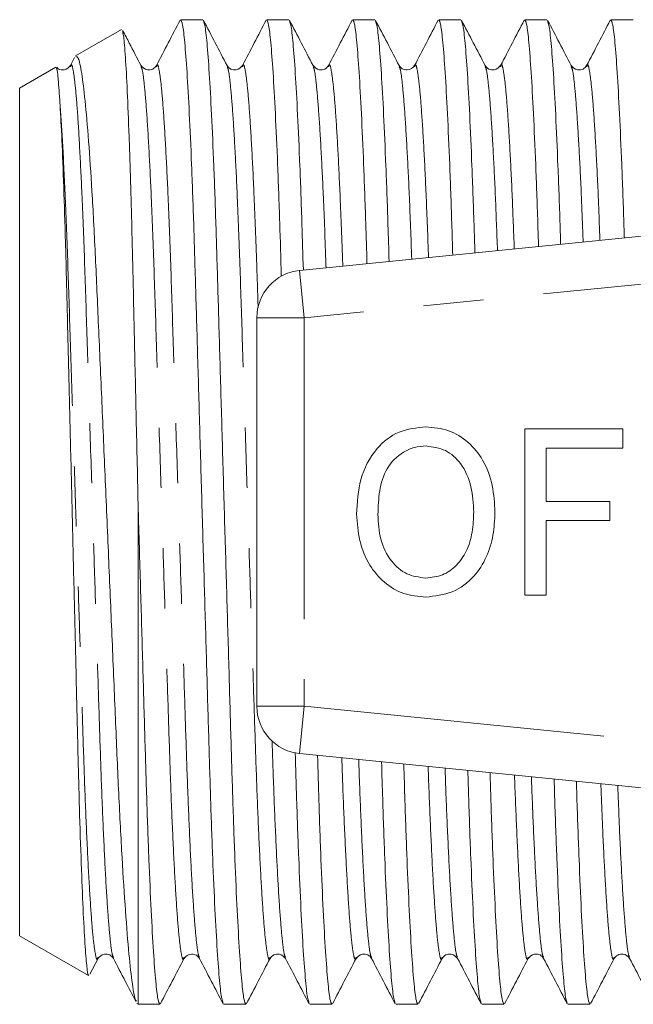
# Model space of a CAD drawing. Units: millimetres. Extents: x 153 to 254, y 94 to 255.
# Drawn here: x 153 to 166, y 100 to 121 of the extents above; entities that cross this region are included whole.
import ezdxf

# ---------------------------------------------------------------- set-up
doc = ezdxf.new("R2010")
doc.units = ezdxf.units.MM
doc.linetypes.add('PHANTOM', pattern=[12.7, 6.35, -1.27, 1.27, -1.27, 1.27, -1.27])

msp = doc.modelspace()

# ---------------------------------------------------------------- linework, layer by layer
at = {"color": 7, "linetype": 'Continuous', "lineweight": 15}
for p, q in [((157.071, 121.065), (156.603, 121.065)), ((158.885, 121.065), (158.417, 121.065)), ((160.699, 121.065), (160.231, 121.065)), ((162.513, 121.065), (162.045, 121.065)), ((164.327, 121.065), (163.859, 121.065)), ((166.141, 121.065), (165.673, 121.065)), ((155.355, 120.861), (154.384, 120.3)), ((154.368, 120.269), (154.279, 120.099)), ((153.974, 120.063), (153.209, 119.622)), ((155.767, 120.077), (155.769, 120.07)), ((164.837, 120.077), (164.838, 120.073)), ((153.209, 101.758), (153.209, 119.622)), ((159.11, 115.78), (183.11, 118.175)), ((158.209, 114.785), (158.209, 106.595)), ((163.859, 108.94), (163.859, 112.44)), ((163.859, 112.44), (165.923, 112.44)), ((165.923, 112.44), (165.923, 112.036)), ((165.923, 112.036), (164.308, 112.036)), ((164.308, 112.036), (164.308, 110.914)), ((164.308, 110.914), (165.654, 110.914)), ((165.654, 110.914), (165.654, 110.511)), ((155.709, 100.315), (155.709, 110.735)), ((165.654, 110.511), (164.308, 110.511)), ((164.308, 110.511), (164.308, 108.94)), ((164.308, 108.94), (163.859, 108.94)), ((183.11, 103.205), (159.11, 105.6)), ((153.209, 101.758), (154.657, 100.923)), ((154.689, 100.952), (154.861, 101.281)), ((155.186, 101.307), (155.187, 101.303)), ((158.488, 101.303), (158.489, 101.307)), ((160.628, 101.306), (160.629, 101.303)), ((162.116, 101.303), (162.119, 101.311)), ((165.744, 101.303), (165.745, 101.307)), ((155.678, 100.333), (155.709, 100.315)), ((155.709, 100.315), (156.164, 100.315)), ((157.51, 100.315), (157.978, 100.315)), ((159.324, 100.315), (159.792, 100.315)), ((161.138, 100.315), (161.606, 100.315)), ((162.952, 100.315), (163.42, 100.315)), ((164.766, 100.315), (165.234, 100.315))]:
    msp.add_line(p, q, dxfattribs=at)
at = {"color": 8, "linetype": 'PHANTOM', "lineweight": 0}
for p, q in [((183.209, 117.18), (159.209, 114.785)), ((159.11, 115.78), (159.209, 114.785)), ((159.209, 114.785), (158.209, 114.785)), ((159.209, 114.785), (159.209, 106.595)), ((158.209, 106.595), (159.209, 106.595)), ((159.209, 106.595), (159.11, 105.6)), ((159.209, 106.595), (183.209, 104.2))]:
    msp.add_line(p, q, dxfattribs=at)
at = {"color": 7, "linetype": 'Continuous', "lineweight": 15}
for centre, start, end in [((159.209, 114.785), 95.7, 180), ((159.209, 106.595), 180, 264.3)]:
    msp.add_arc(centre, 1, start, end, dxfattribs=at)
for points, knots in [([(156.59, 121.052), (156.507, 120.893), (156.342, 120.576), (156.176, 120.258), (156.093, 120.099)], [0, 0, 0, 0, 0.500044, 1, 1, 1, 1]), ([(157.497, 100.354), (157.487, 100.373), (157.464, 100.42), (157.423, 100.783), (157.375, 101.409), (157.326, 102.285), (157.279, 103.364), (157.235, 104.602), (157.194, 105.97), (157.151, 107.458), (157.105, 109.053), (157.056, 110.711), (157.008, 112.368), (156.962, 113.962), (156.918, 115.447), (156.878, 116.812), (156.834, 118.046), (156.786, 119.12), (156.738, 119.989), (156.69, 120.612), (156.645, 120.996), (156.617, 121.041), (156.603, 121.063)], [0, 0, 0, 0, 0.033927, 0.084797, 0.136538, 0.1885, 0.24002, 0.290467, 0.339501, 0.389462, 0.440691, 0.49258, 0.544468, 0.595697, 0.645658, 0.694692, 0.745139, 0.796659, 0.848621, 0.900362, 0.951232, 1, 1, 1, 1]), ([(157.582, 120.099), (157.499, 120.258), (157.333, 120.575), (157.167, 120.893), (157.085, 121.052)], [0, 0, 0, 0, 0.499958, 1, 1, 1, 1]), ([(157.085, 121.026), (157.094, 121.007), (157.118, 120.96), (157.159, 120.597), (157.207, 119.971), (157.255, 119.095), (157.302, 118.016), (157.347, 116.778), (157.387, 115.41), (157.431, 113.922), (157.477, 112.327), (157.525, 110.669), (157.574, 109.012), (157.62, 107.418), (157.663, 105.933), (157.703, 104.568), (157.748, 103.334), (157.795, 102.26), (157.844, 101.391), (157.892, 100.768), (157.937, 100.384), (157.965, 100.339), (157.978, 100.317)], [0, 0, 0, 0, 0.033877, 0.08475, 0.136494, 0.188459, 0.239982, 0.29043, 0.339468, 0.389431, 0.440663, 0.492554, 0.544445, 0.595677, 0.645639, 0.694677, 0.745126, 0.796648, 0.848614, 0.900357, 0.95123, 1, 1, 1, 1]), ([(158.404, 121.052), (158.321, 120.893), (158.156, 120.576), (157.99, 120.258), (157.907, 120.099)], [0, 0, 0, 0, 0.500044, 1, 1, 1, 1]), ([(158.726, 115.659), (158.715, 116.039), (158.69, 116.886), (158.648, 118.044), (158.6, 119.12), (158.552, 119.989), (158.504, 120.612), (158.459, 120.996), (158.431, 121.041), (158.417, 121.063)], [0, 0, 0, 0, 0.118184, 0.263887, 0.412692, 0.562775, 0.712216, 0.859145, 1, 1, 1, 1]), ([(159.395, 120.099), (159.312, 120.258), (159.147, 120.576), (158.981, 120.894), (158.898, 121.052)], [0, 0, 0, 0, 0.499962, 1, 1, 1, 1]), ([(158.899, 121.027), (158.908, 121.008), (158.932, 120.961), (158.973, 120.597), (159.021, 119.97), (159.069, 119.096), (159.117, 118.014), (159.157, 116.904), (159.18, 116.112), (159.19, 115.788)], [0, 0, 0, 0, 0.104823, 0.261087, 0.420024, 0.579643, 0.737904, 0.892865, 1, 1, 1, 1]), ([(160.218, 121.052), (160.136, 120.894), (159.97, 120.576), (159.804, 120.258), (159.721, 120.099)], [0, 0, 0, 0, 0.500044, 1, 1, 1, 1]), ([(160.532, 115.922), (160.523, 116.211), (160.501, 116.968), (160.462, 118.043), (160.414, 119.121), (160.366, 119.989), (160.318, 120.612), (160.273, 120.996), (160.245, 121.041), (160.231, 121.063)], [0, 0, 0, 0, 0.0929703, 0.2428399, 0.3958997, 0.5502737, 0.7039878, 0.8551174, 1, 1, 1, 1]), ([(161.209, 120.099), (161.127, 120.258), (160.961, 120.576), (160.795, 120.893), (160.712, 121.052)], [0, 0, 0, 0, 0.499958, 1, 1, 1, 1]), ([(160.713, 121.026), (160.722, 121.007), (160.746, 120.96), (160.787, 120.597), (160.835, 119.97), (160.883, 119.096), (160.93, 118.013), (160.969, 116.96), (160.991, 116.23), (160.998, 115.968)], [0, 0, 0, 0, 0.106471, 0.26606, 0.428378, 0.591393, 0.75302, 0.911278, 1, 1, 1, 1]), ([(162.032, 121.052), (161.949, 120.893), (161.784, 120.576), (161.618, 120.258), (161.535, 120.099)], [0, 0, 0, 0, 0.500044, 1, 1, 1, 1]), ([(162.34, 116.102), (162.334, 116.33), (162.313, 117.024), (162.276, 118.042), (162.228, 119.121), (162.18, 119.989), (162.132, 120.612), (162.087, 120.996), (162.059, 121.041), (162.045, 121.063)], [0, 0, 0, 0, 0.074796, 0.227669, 0.383795, 0.541263, 0.698057, 0.852214, 1, 1, 1, 1]), ([(163.022, 120.101), (162.94, 120.26), (162.774, 120.577), (162.608, 120.895), (162.525, 121.054)], [0, 0, 0, 0, 0.499956, 1, 1, 1, 1]), ([(162.526, 121.029), (162.536, 121.01), (162.559, 120.963), (162.601, 120.597), (162.649, 119.97), (162.697, 119.096), (162.744, 118.012), (162.781, 117.016), (162.801, 116.349), (162.807, 116.149)], [0, 0, 0, 0, 0.112313, 0.274617, 0.439697, 0.605485, 0.769862, 0.930813, 1, 1, 1, 1]), ([(163.846, 121.052), (163.763, 120.893), (163.598, 120.576), (163.432, 120.258), (163.349, 120.099)], [0, 0, 0, 0, 0.500044, 1, 1, 1, 1]), ([(164.149, 116.283), (164.144, 116.449), (164.125, 117.08), (164.09, 118.041), (164.042, 119.121), (163.994, 119.988), (163.946, 120.612), (163.901, 120.996), (163.873, 121.041), (163.859, 121.063)], [0, 0, 0, 0, 0.055879, 0.211877, 0.371196, 0.531883, 0.691883, 0.849193, 1, 1, 1, 1]), ([(164.838, 120.098), (164.755, 120.257), (164.589, 120.575), (164.424, 120.893), (164.341, 121.051)], [0, 0, 0, 0, 0.499959, 1, 1, 1, 1]), ([(164.341, 121.025), (164.35, 121.006), (164.374, 120.959), (164.415, 120.597), (164.463, 119.97), (164.511, 119.097), (164.558, 118.01), (164.593, 117.072), (164.611, 116.468), (164.615, 116.329)], [0, 0, 0, 0, 0.1097564, 0.2764804, 0.4460556, 0.6163588, 0.7852121, 0.9505461, 1, 1, 1, 1]), ([(165.66, 121.052), (165.578, 120.894), (165.412, 120.576), (165.246, 120.258), (165.163, 120.099)], [0, 0, 0, 0, 0.500044, 1, 1, 1, 1]), ([(165.958, 116.463), (165.954, 116.569), (165.937, 117.137), (165.904, 118.039), (165.856, 119.122), (165.808, 119.988), (165.76, 120.612), (165.715, 120.996), (165.687, 121.041), (165.673, 121.063)], [0, 0, 0, 0, 0.036172, 0.195426, 0.358071, 0.522112, 0.685451, 0.846045, 1, 1, 1, 1]), ([(155.374, 120.829), (155.383, 120.802), (155.404, 120.74), (155.439, 120.306), (155.478, 119.601), (155.517, 118.624), (155.555, 117.431), (155.591, 116.031), (155.626, 114.44), (155.666, 112.656), (155.695, 111.383), (155.709, 110.735)], [0, 0, 0, 0, 0.086677, 0.195821, 0.308091, 0.417889, 0.530872, 0.640671, 0.753628, 0.874713, 1, 1, 1, 1]), ([(155.769, 120.096), (155.686, 120.254), (155.558, 120.501), (155.429, 120.747), (155.384, 120.835)], [0, 0, 0, 0, 0.64486, 1, 1, 1, 1]), ([(155.671, 100.384), (155.663, 100.392), (155.633, 100.421), (155.577, 100.776), (155.504, 101.437), (155.431, 102.371), (155.358, 103.541), (155.289, 104.898), (155.225, 106.429), (155.156, 108.056), (155.083, 109.758), (155.01, 111.449), (154.937, 113.123), (154.867, 114.702), (154.803, 116.176), (154.735, 117.462), (154.662, 118.548), (154.589, 119.389), (154.516, 119.973), (154.45, 120.291), (154.411, 120.285), (154.394, 120.283)], [0, 0, 0, 0, 0.022253, 0.079441, 0.135011, 0.192216, 0.247402, 0.304187, 0.359371, 0.416217, 0.470376, 0.526126, 0.57997, 0.635375, 0.689218, 0.744675, 0.797597, 0.85208, 0.904583, 0.958608, 1, 1, 1, 1]), ([(153.982, 120.053), (153.984, 120.051), (153.996, 120.044), (154.015, 119.886), (154.04, 119.589), (154.054, 119.376), (154.061, 119.269)], [0, 0, 0, 0, 0.0851208, 0.5352591, 0.7667072, 1, 1, 1, 1]), ([(154.279, 120.099), (154.245, 120.058), (154.191, 119.994), (154.034, 120.01), (154.003, 120.049), (153.991, 120.062)], [0, 0, 0, 0, 0.53191, 0.83747, 1, 1, 1, 1]), ([(156.093, 120.099), (156.073, 120.071), (156.033, 120.016), (155.858, 119.992), (155.803, 120.057), (155.768, 120.099)], [0, 0, 0, 0, 0.279451, 0.542416, 1, 1, 1, 1]), ([(157.907, 120.099), (157.872, 120.057), (157.817, 119.992), (157.642, 120.016), (157.602, 120.071), (157.581, 120.099)], [0, 0, 0, 0, 0.457298, 0.720333, 1, 1, 1, 1]), ([(159.721, 120.099), (159.701, 120.071), (159.661, 120.016), (159.486, 119.992), (159.431, 120.057), (159.395, 120.099)], [0, 0, 0, 0, 0.279512, 0.542501, 1, 1, 1, 1]), ([(161.535, 120.099), (161.492, 120.054), (161.426, 119.984), (161.26, 120.026), (161.226, 120.075), (161.209, 120.099)], [0, 0, 0, 0, 0.486279, 0.741869, 1, 1, 1, 1]), ([(163.349, 120.099), (163.314, 120.057), (163.259, 119.992), (163.084, 120.016), (163.044, 120.071), (163.023, 120.099)], [0, 0, 0, 0, 0.457136, 0.720217, 1, 1, 1, 1]), ([(165.163, 120.099), (165.143, 120.071), (165.103, 120.016), (164.928, 119.992), (164.873, 120.057), (164.837, 120.099)], [0, 0, 0, 0, 0.280006, 0.543149, 1, 1, 1, 1]), ([(154.061, 119.269), (154.074, 119.036), (154.1, 118.564), (154.138, 117.57), (154.176, 116.386), (154.209, 115.044), (154.246, 113.566), (154.284, 112.011), (154.323, 110.394), (154.362, 108.789), (154.4, 107.22), (154.434, 105.759), (154.469, 104.421), (154.507, 103.26), (154.546, 102.292), (154.585, 101.557), (154.623, 101.099), (154.649, 100.898), (154.663, 100.932), (154.665, 100.937)], [0, 0, 0, 0, 0.060217, 0.122181, 0.182398, 0.244361, 0.304695, 0.366734, 0.427804, 0.490645, 0.551717, 0.614561, 0.675652, 0.738465, 0.800389, 0.864109, 0.926038, 0.989763, 1, 1, 1, 1]), ([(160.314, 110.644), (160.327, 110.891), (160.354, 111.385), (160.674, 112.014), (161.19, 112.424), (161.58, 112.465), (161.775, 112.485)], [0, 0, 0, 0, 0.28093, 0.560413, 0.780133, 1, 1, 1, 1]), ([(161.775, 112.485), (161.936, 112.469), (162.26, 112.439), (162.684, 112.177), (163.008, 111.773), (163.2, 111.255), (163.221, 110.875), (163.231, 110.684)], [0, 0, 0, 0, 0.186443, 0.372891, 0.559418, 0.779549, 1, 1, 1, 1]), ([(161.777, 112.081), (161.694, 112.075), (161.528, 112.063), (161.222, 111.927), (160.919, 111.622), (160.78, 111.133), (160.769, 110.803), (160.763, 110.638)], [0, 0, 0, 0, 0.125228, 0.250409, 0.499163, 0.749128, 1, 1, 1, 1]), ([(162.782, 110.688), (162.773, 110.868), (162.754, 111.226), (162.556, 111.697), (162.201, 112.023), (161.918, 112.062), (161.777, 112.081)], [0, 0, 0, 0, 0.2811431, 0.5610901, 0.7807724, 1, 1, 1, 1]), ([(155.709, 110.735), (155.71, 110.713), (155.727, 110.137), (155.76, 109.012), (155.806, 107.418), (155.849, 105.933), (155.889, 104.568), (155.934, 103.334), (155.981, 102.26), (156.03, 101.391), (156.078, 100.768), (156.123, 100.384), (156.151, 100.339), (156.164, 100.317)], [0, 0, 0, 0, 0.004057, 0.105901, 0.206452, 0.304512, 0.400755, 0.499769, 0.600891, 0.702881, 0.804434, 0.904281, 1, 1, 1, 1]), ([(161.773, 108.895), (161.614, 108.91), (161.297, 108.939), (160.88, 109.193), (160.555, 109.582), (160.354, 110.085), (160.328, 110.457), (160.314, 110.644)], [0, 0, 0, 0, 0.1864719, 0.3729184, 0.5595268, 0.7796932, 1, 1, 1, 1]), ([(160.763, 110.638), (160.772, 110.462), (160.79, 110.112), (161.006, 109.663), (161.356, 109.351), (161.632, 109.316), (161.771, 109.299)], [0, 0, 0, 0, 0.281028, 0.560748, 0.780541, 1, 1, 1, 1]), ([(161.771, 109.299), (161.891, 109.311), (162.132, 109.336), (162.432, 109.556), (162.65, 109.872), (162.766, 110.264), (162.777, 110.547), (162.782, 110.688)], [0, 0, 0, 0, 0.18626, 0.372476, 0.55916, 0.779383, 1, 1, 1, 1]), ([(163.231, 110.684), (163.223, 110.523), (163.208, 110.201), (163.064, 109.735), (162.795, 109.296), (162.341, 108.963), (161.962, 108.918), (161.773, 108.895)], [0, 0, 0, 0, 0.187273, 0.374378, 0.561162, 0.78055, 1, 1, 1, 1]), ([(159.311, 100.354), (159.302, 100.373), (159.278, 100.42), (159.237, 100.783), (159.189, 101.41), (159.14, 102.284), (159.093, 103.366), (159.052, 104.486), (159.029, 105.288), (159.019, 105.622)], [0, 0, 0, 0, 0.104074, 0.25989, 0.418371, 0.577531, 0.735337, 0.889854, 1, 1, 1, 1]), ([(159.489, 105.562), (159.498, 105.237), (159.522, 104.445), (159.562, 103.337), (159.609, 102.259), (159.658, 101.391), (159.706, 100.768), (159.751, 100.384), (159.779, 100.339), (159.792, 100.317)], [0, 0, 0, 0, 0.103134, 0.251324, 0.402669, 0.555313, 0.707305, 0.856741, 1, 1, 1, 1]), ([(161.125, 100.354), (161.115, 100.373), (161.092, 100.42), (161.051, 100.783), (161.003, 101.41), (160.954, 102.284), (160.907, 103.367), (160.869, 104.425), (160.847, 105.16), (160.839, 105.428)], [0, 0, 0, 0, 0.105745, 0.265139, 0.427258, 0.590073, 0.751502, 0.909566, 1, 1, 1, 1]), ([(161.308, 105.381), (161.316, 105.118), (161.337, 104.388), (161.376, 103.338), (161.423, 102.259), (161.472, 101.391), (161.52, 100.768), (161.565, 100.384), (161.593, 100.339), (161.606, 100.317)], [0, 0, 0, 0, 0.085258, 0.236402, 0.390763, 0.54645, 0.701471, 0.853886, 1, 1, 1, 1]), ([(162.939, 100.354), (162.929, 100.373), (162.906, 100.42), (162.865, 100.783), (162.817, 101.41), (162.768, 102.284), (162.721, 103.368), (162.684, 104.369), (162.665, 105.04), (162.658, 105.246)], [0, 0, 0, 0, 0.108515, 0.271197, 0.436661, 0.602836, 0.767595, 0.928921, 1, 1, 1, 1]), ([(163.128, 105.199), (163.134, 104.998), (163.153, 104.332), (163.19, 103.339), (163.237, 102.259), (163.286, 101.391), (163.334, 100.768), (163.379, 100.384), (163.407, 100.339), (163.42, 100.317)], [0, 0, 0, 0, 0.066656, 0.220874, 0.378374, 0.537227, 0.6954, 0.850914, 1, 1, 1, 1]), ([(164.753, 100.354), (164.744, 100.373), (164.72, 100.42), (164.679, 100.783), (164.631, 101.41), (164.582, 102.283), (164.535, 103.37), (164.5, 104.312), (164.482, 104.921), (164.478, 105.064)], [0, 0, 0, 0, 0.1110348, 0.2772127, 0.4462325, 0.6159779, 0.7842782, 0.9490706, 1, 1, 1, 1]), ([(164.947, 105.017), (164.951, 104.878), (164.969, 104.275), (165.004, 103.34), (165.051, 102.258), (165.1, 101.392), (165.148, 100.768), (165.193, 100.384), (165.221, 100.339), (165.234, 100.317)], [0, 0, 0, 0, 0.047282, 0.2047, 0.36547, 0.52762, 0.689077, 0.847819, 1, 1, 1, 1]), ([(154.86, 101.281), (154.896, 101.323), (154.951, 101.388), (155.126, 101.364), (155.166, 101.309), (155.186, 101.281)], [0, 0, 0, 0, 0.457156, 0.720232, 1, 1, 1, 1]), ([(155.186, 101.281), (155.269, 101.123), (155.426, 100.821), (155.583, 100.52), (155.658, 100.377)], [0, 0, 0, 0, 0.527077, 1, 1, 1, 1]), ([(156.176, 100.326), (156.259, 100.485), (156.425, 100.802), (156.591, 101.12), (156.673, 101.279)], [0, 0, 0, 0, 0.500045, 1, 1, 1, 1]), ([(156.674, 101.281), (156.718, 101.327), (156.784, 101.396), (156.95, 101.354), (156.983, 101.305), (157, 101.281)], [0, 0, 0, 0, 0.48747, 0.742752, 1, 1, 1, 1]), ([(157, 101.281), (157.083, 101.122), (157.249, 100.804), (157.414, 100.487), (157.497, 100.328)], [0, 0, 0, 0, 0.499956, 1, 1, 1, 1]), ([(157.992, 100.328), (158.075, 100.487), (158.24, 100.805), (158.406, 101.123), (158.489, 101.282)], [0, 0, 0, 0, 0.500044, 1, 1, 1, 1]), ([(158.488, 101.281), (158.509, 101.309), (158.549, 101.364), (158.724, 101.388), (158.779, 101.323), (158.814, 101.281)], [0, 0, 0, 0, 0.279525, 0.542518, 1, 1, 1, 1]), ([(158.814, 101.281), (158.897, 101.122), (159.063, 100.804), (159.228, 100.487), (159.311, 100.328)], [0, 0, 0, 0, 0.499956, 1, 1, 1, 1]), ([(159.806, 100.328), (159.888, 100.487), (160.054, 100.805), (160.22, 101.123), (160.303, 101.281)], [0, 0, 0, 0, 0.500043, 1, 1, 1, 1]), ([(160.303, 101.281), (160.338, 101.323), (160.393, 101.388), (160.568, 101.364), (160.608, 101.309), (160.628, 101.281)], [0, 0, 0, 0, 0.4572793, 0.7203186, 1, 1, 1, 1]), ([(160.628, 101.281), (160.711, 101.122), (160.877, 100.805), (161.042, 100.487), (161.125, 100.328)], [0, 0, 0, 0, 0.499956, 1, 1, 1, 1]), ([(161.621, 100.332), (161.704, 100.491), (161.87, 100.809), (162.036, 101.126), (162.118, 101.285)], [0, 0, 0, 0, 0.50004, 1, 1, 1, 1]), ([(162.116, 101.281), (162.137, 101.309), (162.177, 101.364), (162.352, 101.388), (162.407, 101.323), (162.442, 101.281)], [0, 0, 0, 0, 0.279442, 0.542405, 1, 1, 1, 1]), ([(162.442, 101.281), (162.525, 101.122), (162.691, 100.804), (162.856, 100.487), (162.939, 100.328)], [0, 0, 0, 0, 0.499956, 1, 1, 1, 1]), ([(163.434, 100.328), (163.516, 100.487), (163.682, 100.805), (163.848, 101.122), (163.931, 101.281)], [0, 0, 0, 0, 0.500043, 1, 1, 1, 1]), ([(163.931, 101.281), (163.966, 101.323), (164.021, 101.388), (164.196, 101.364), (164.236, 101.309), (164.256, 101.281)], [0, 0, 0, 0, 0.457719, 0.720653, 1, 1, 1, 1]), ([(164.256, 101.281), (164.339, 101.122), (164.505, 100.804), (164.67, 100.487), (164.753, 100.328)], [0, 0, 0, 0, 0.499956, 1, 1, 1, 1]), ([(165.248, 100.329), (165.331, 100.488), (165.496, 100.805), (165.662, 101.123), (165.745, 101.282)], [0, 0, 0, 0, 0.500036, 1, 1, 1, 1]), ([(165.744, 101.281), (165.764, 101.308), (165.803, 101.362), (165.976, 101.39), (166.034, 101.323), (166.07, 101.281)], [0, 0, 0, 0, 0.275565, 0.537184, 1, 1, 1, 1]), ([(166.07, 101.281), (166.153, 101.122), (166.319, 100.805), (166.484, 100.487), (166.567, 100.328)], [0, 0, 0, 0, 0.499956, 1, 1, 1, 1])]:
    msp.add_open_spline(points, degree=3, knots=knots, dxfattribs=at)
at = {"color": 8, "linetype": 'PHANTOM', "lineweight": 0}
for points, knots in [([(154.279, 120.074), (154.284, 120.09), (154.303, 120.151), (154.335, 120.03), (154.381, 119.703), (154.429, 119.128), (154.477, 118.339), (154.528, 117.283), (154.58, 115.954), (154.63, 114.34), (154.687, 112.571), (154.743, 110.82), (154.795, 109.19), (154.842, 107.741), (154.885, 106.391), (154.925, 105.149), (154.97, 104.026), (155.017, 103.048), (155.066, 102.255), (155.114, 101.689), (155.154, 101.364), (155.177, 101.322), (155.186, 101.307)], [0, 0, 0, 0, 0.0171336, 0.065787, 0.1158724, 0.1668147, 0.2179758, 0.2687012, 0.3305195, 0.3909826, 0.4534755, 0.5172203, 0.5683082, 0.6187472, 0.6679363, 0.7162138, 0.7658816, 0.8166069, 0.867768, 0.9187103, 0.9687958, 1, 1, 1, 1]), ([(155.769, 120.07), (155.778, 120.054), (155.8, 120.013), (155.84, 119.691), (155.888, 119.126), (155.937, 118.332), (155.988, 117.276), (156.039, 115.945), (156.089, 114.33), (156.146, 112.56), (156.203, 110.809), (156.255, 109.179), (156.301, 107.731), (156.345, 106.381), (156.385, 105.14), (156.429, 104.019), (156.477, 103.041), (156.525, 102.252), (156.573, 101.677), (156.619, 101.35), (156.651, 101.229), (156.669, 101.288), (156.674, 101.303)], [0, 0, 0, 0, 0.029571, 0.0798, 0.130889, 0.182197, 0.233067, 0.295063, 0.3557, 0.418372, 0.482299, 0.533534, 0.584117, 0.633448, 0.681864, 0.731674, 0.782545, 0.833852, 0.884941, 0.93517, 0.983963, 1, 1, 1, 1]), ([(156.093, 120.074), (156.098, 120.09), (156.117, 120.151), (156.149, 120.03), (156.195, 119.703), (156.243, 119.128), (156.291, 118.339), (156.342, 117.283), (156.394, 115.954), (156.444, 114.34), (156.501, 112.571), (156.557, 110.82), (156.609, 109.19), (156.656, 107.741), (156.699, 106.391), (156.739, 105.149), (156.784, 104.026), (156.831, 103.048), (156.88, 102.255), (156.928, 101.689), (156.968, 101.363), (156.991, 101.322), (157, 101.306)], [0, 0, 0, 0, 0.0172535, 0.0658916, 0.1159614, 0.1668877, 0.2180327, 0.2687422, 0.3305412, 0.3909852, 0.4534585, 0.5171834, 0.5682553, 0.6186785, 0.6678522, 0.7161145, 0.7657667, 0.8164762, 0.8676212, 0.9185475, 0.9686173, 1, 1, 1, 1]), ([(157.582, 120.074), (157.591, 120.058), (157.614, 120.017), (157.654, 119.691), (157.702, 119.125), (157.751, 118.332), (157.802, 117.276), (157.853, 115.945), (157.903, 114.33), (157.96, 112.56), (158.017, 110.809), (158.069, 109.179), (158.115, 107.731), (158.159, 106.381), (158.199, 105.14), (158.243, 104.019), (158.291, 103.041), (158.339, 102.252), (158.387, 101.677), (158.433, 101.351), (158.465, 101.229), (158.483, 101.288), (158.488, 101.303)], [0, 0, 0, 0, 0.031417, 0.081562, 0.132565, 0.183787, 0.234573, 0.296465, 0.357, 0.419567, 0.483388, 0.534537, 0.585036, 0.634284, 0.682619, 0.732346, 0.783132, 0.834354, 0.885357, 0.935502, 0.984213, 1, 1, 1, 1]), ([(157.907, 120.074), (157.912, 120.09), (157.931, 120.151), (157.963, 120.03), (158.009, 119.703), (158.057, 119.128), (158.105, 118.34), (158.156, 117.28), (158.2, 116.161), (158.227, 115.302), (158.237, 114.99)], [0, 0, 0, 0, 0.047145, 0.180083, 0.316934, 0.456126, 0.595916, 0.734515, 0.903425, 1, 1, 1, 1]), ([(159.396, 120.075), (159.404, 120.059), (159.428, 120.017), (159.468, 119.692), (159.516, 119.125), (159.565, 118.334), (159.616, 117.266), (159.65, 116.418), (159.668, 115.858), (159.669, 115.836)], [0, 0, 0, 0, 0.10609, 0.273613, 0.444002, 0.615124, 0.784787, 0.991554, 1, 1, 1, 1]), ([(159.721, 120.074), (159.726, 120.09), (159.745, 120.151), (159.777, 120.03), (159.823, 119.703), (159.871, 119.127), (159.919, 118.341), (159.97, 117.273), (160.004, 116.435), (160.022, 115.884), (160.023, 115.871)], [0, 0, 0, 0, 0.051551, 0.198086, 0.348935, 0.502364, 0.656452, 0.809228, 0.995414, 1, 1, 1, 1]), ([(161.21, 120.074), (161.219, 120.058), (161.242, 120.017), (161.282, 119.691), (161.33, 119.126), (161.378, 118.33), (161.428, 117.316), (161.46, 116.466), (161.476, 116.016)], [0, 0, 0, 0, 0.107974, 0.279986, 0.454941, 0.630647, 0.804857, 1, 1, 1, 1]), ([(161.535, 120.074), (161.54, 120.09), (161.559, 120.151), (161.591, 120.03), (161.637, 119.703), (161.685, 119.129), (161.733, 118.337), (161.783, 117.332), (161.814, 116.491), (161.83, 116.051)], [0, 0, 0, 0, 0.0531775, 0.2031116, 0.3574591, 0.514447, 0.6721092, 0.8284286, 1, 1, 1, 1]), ([(163.023, 120.077), (163.032, 120.06), (163.055, 120.019), (163.096, 119.691), (163.144, 119.126), (163.192, 118.329), (163.24, 117.37), (163.269, 116.583), (163.283, 116.196)], [0, 0, 0, 0, 0.114749, 0.290787, 0.469836, 0.649654, 0.82794, 1, 1, 1, 1]), ([(163.349, 120.074), (163.354, 120.09), (163.373, 120.151), (163.405, 120.03), (163.451, 119.703), (163.499, 119.129), (163.547, 118.336), (163.594, 117.385), (163.623, 116.609), (163.637, 116.232)], [0, 0, 0, 0, 0.054496, 0.208159, 0.366346, 0.527239, 0.688823, 0.849031, 1, 1, 1, 1]), ([(164.838, 120.073), (164.847, 120.057), (164.87, 120.016), (164.91, 119.691), (164.958, 119.127), (165.006, 118.328), (165.051, 117.423), (165.078, 116.7), (165.09, 116.377)], [0, 0, 0, 0, 0.112757, 0.294879, 0.480117, 0.66615, 0.850599, 1, 1, 1, 1]), ([(165.163, 120.074), (165.168, 120.09), (165.187, 120.151), (165.219, 120.03), (165.265, 119.703), (165.313, 119.129), (165.361, 118.335), (165.406, 117.439), (165.432, 116.726), (165.444, 116.412)], [0, 0, 0, 0, 0.0554087, 0.2130711, 0.3753743, 0.540454, 0.7062428, 0.8706196, 1, 1, 1, 1]), ([(154.061, 119.269), (154.079, 119.004), (154.116, 118.476), (154.172, 117.326), (154.225, 115.946), (154.275, 114.329), (154.332, 112.56), (154.389, 110.809), (154.441, 109.179), (154.487, 107.731), (154.531, 106.381), (154.571, 105.14), (154.615, 104.019), (154.663, 103.041), (154.711, 102.252), (154.759, 101.677), (154.805, 101.35), (154.837, 101.229), (154.856, 101.29), (154.861, 101.307)], [0, 0, 0, 0, 0.0659529, 0.1313988, 0.201478, 0.2700208, 0.3408647, 0.4131278, 0.4710427, 0.5282219, 0.5839843, 0.6387131, 0.695018, 0.7525219, 0.8105197, 0.8682695, 0.9250479, 0.9802029, 1, 1, 1, 1]), ([(158.531, 105.866), (158.538, 105.634), (158.56, 104.979), (158.598, 104.03), (158.645, 103.047), (158.694, 102.255), (158.742, 101.689), (158.782, 101.363), (158.805, 101.322), (158.814, 101.306)], [0, 0, 0, 0, 0.0871373, 0.2467725, 0.4098069, 0.5742417, 0.7379734, 0.8989511, 1, 1, 1, 1]), ([(160.002, 105.511), (160.005, 105.397), (160.023, 104.862), (160.057, 104.024), (160.105, 103.039), (160.153, 102.252), (160.201, 101.677), (160.247, 101.35), (160.279, 101.229), (160.298, 101.29), (160.303, 101.307)], [0, 0, 0, 0, 0.040373, 0.18991, 0.342631, 0.496663, 0.650037, 0.800831, 0.947314, 1, 1, 1, 1]), ([(160.358, 105.476), (160.361, 105.377), (160.378, 104.857), (160.412, 104.032), (160.459, 103.047), (160.508, 102.255), (160.556, 101.689), (160.596, 101.364), (160.619, 101.322), (160.628, 101.306)], [0, 0, 0, 0, 0.039392, 0.207512, 0.379212, 0.552387, 0.724821, 0.894354, 1, 1, 1, 1]), ([(161.822, 105.329), (161.823, 105.277), (161.839, 104.805), (161.871, 104.026), (161.919, 103.039), (161.967, 102.252), (162.015, 101.676), (162.061, 101.351), (162.093, 101.229), (162.111, 101.288), (162.116, 101.303)], [0, 0, 0, 0, 0.019193, 0.172877, 0.329833, 0.488138, 0.645765, 0.800742, 0.951286, 1, 1, 1, 1]), ([(162.178, 105.294), (162.179, 105.256), (162.194, 104.8), (162.226, 104.034), (162.273, 103.046), (162.322, 102.255), (162.37, 101.688), (162.41, 101.363), (162.433, 101.322), (162.442, 101.306)], [0, 0, 0, 0, 0.0153807, 0.1875894, 0.3634649, 0.5408513, 0.717479, 0.891136, 1, 1, 1, 1]), ([(163.642, 105.148), (163.656, 104.772), (163.686, 104.005), (163.733, 103.043), (163.781, 102.251), (163.829, 101.677), (163.875, 101.35), (163.907, 101.229), (163.926, 101.29), (163.931, 101.306)], [0, 0, 0, 0, 0.152883, 0.312635, 0.473759, 0.634194, 0.79193, 0.945156, 1, 1, 1, 1]), ([(163.998, 105.112), (164.012, 104.752), (164.041, 103.999), (164.087, 103.05), (164.136, 102.254), (164.184, 101.689), (164.224, 101.363), (164.247, 101.322), (164.256, 101.306)], [0, 0, 0, 0, 0.16578, 0.346336, 0.528443, 0.709772, 0.88805, 1, 1, 1, 1]), ([(165.463, 104.966), (165.475, 104.654), (165.502, 103.95), (165.547, 103.044), (165.595, 102.251), (165.643, 101.677), (165.689, 101.35), (165.721, 101.229), (165.739, 101.288), (165.744, 101.303)], [0, 0, 0, 0, 0.13151, 0.2963, 0.462507, 0.628002, 0.790714, 0.948773, 1, 1, 1, 1]), ([(165.82, 104.93), (165.831, 104.633), (165.857, 103.945), (165.901, 103.051), (165.95, 102.254), (165.998, 101.689), (166.038, 101.364), (166.061, 101.322), (166.07, 101.306)], [0, 0, 0, 0, 0.141273, 0.327317, 0.514959, 0.701799, 0.885496, 1, 1, 1, 1])]:
    msp.add_open_spline(points, degree=3, knots=knots, dxfattribs=at)

doc.saveas('drawing.dxf')
